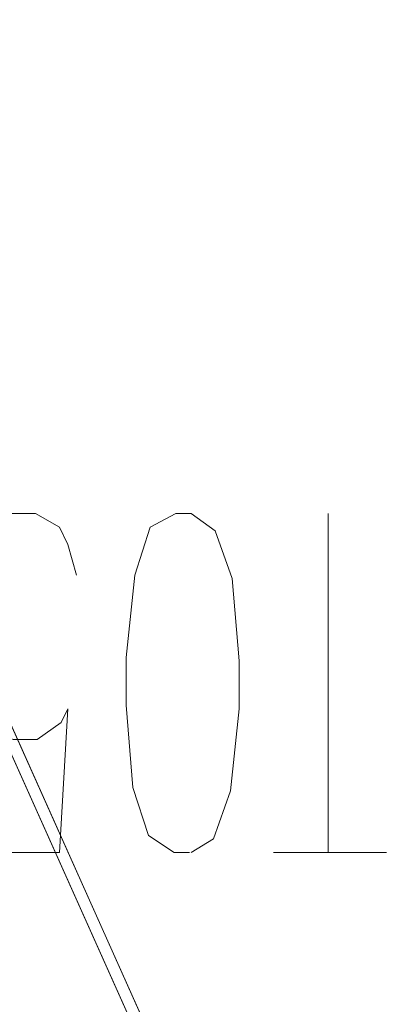
# Model space of a CAD drawing. Units: metres. Extents: x 1.55 to 3.77, y -2.83 to -0.48.
# Drawn here: x 2.64 to 2.69, y -2 to -1.86 of the extents above; entities that cross this region are included whole.
import ezdxf

# ---------------------------------------------------------------- set-up
doc = ezdxf.new("R2010")
doc.units = ezdxf.units.M
doc.header["$MEASUREMENT"] = 0

# ---------------------------------------------------------------- blocks, each defined once
blk = doc.blocks.new('56b08645-be59-4a30-9aa2-f5f57f84e7af')
at = {"color": 18, "lineweight": 9, "true_color": 0x000000}
blk.add_line((2.67152, -2.03463), (2.56818, -1.80387), dxfattribs=at)
at = {"color": 9, "lineweight": 9, "true_color": 0xc0c0c0}
for p, q in [((2.68428, -1.97832), (2.68428, -1.92882)), ((2.69278, -1.97832), (2.67628, -1.97832))]:
    blk.add_line(p, q, dxfattribs=at)
at = {"color": 18, "lineweight": 9, "true_color": 0x000000}
for points in [[(2.56031, -1.80739), (2.56662, -1.80456), (2.67171, -2.03923), (2.85185, -1.9586), (2.74502, -1.72004), (2.85185, -1.9586)], [(2.67152, -2.03463), (2.66996, -2.03533), (2.56662, -1.80456), (2.56818, -1.80387), (2.67152, -2.03463), (2.66996, -2.03533), (2.56487, -1.80067), (2.74502, -1.72004), (2.56175, -1.80206)], [(2.74208, -1.72603), (2.56662, -1.80456), (2.56487, -1.80067), (2.67171, -2.03923), (2.85185, -1.9586)], [(2.67171, -2.03923), (2.56487, -1.80067), (2.52588, -1.81812), (2.53219, -1.81529)], [(2.56662, -1.80456), (2.56487, -1.80067), (2.67171, -2.03923), (2.66996, -2.03533)], [(2.66996, -2.03533), (2.56662, -1.80456), (2.56818, -1.80387), (2.53274, -1.81973)]]:
    blk.add_lwpolyline(points, dxfattribs=at)
at = {"color": 9, "lineweight": 9, "true_color": 0xc0c0c0}
for points in [[(2.63352, -1.97832), (2.64502, -1.97832), (2.64627, -1.95732), (2.64527, -1.95932), (2.64177, -1.96182), (2.63827, -1.96182), (2.63452, -1.95982), (2.63227, -1.95482), (2.63102, -1.94782), (2.63102, -1.94332), (2.63202, -1.93582), (2.63427, -1.93132), (2.63802, -1.92882), (2.64152, -1.92882), (2.64502, -1.93082), (2.64627, -1.93332), (2.64752, -1.93782)], [(2.66428, -1.97832), (2.66753, -1.97632), (2.67003, -1.96932), (2.67128, -1.95732), (2.67128, -1.95032), (2.67028, -1.93832), (2.66778, -1.93132), (2.66428, -1.92882), (2.66203, -1.92882), (2.65827, -1.93082), (2.65602, -1.93782), (2.65477, -1.94982), (2.65477, -1.95682), (2.65577, -1.96882), (2.65802, -1.97582), (2.66178, -1.97832), (2.66403, -1.97832)]]:
    blk.add_lwpolyline(points, dxfattribs=at)
blk = doc.blocks.new('29ed62f3-d753-4c1f-b681-00f5e5bdacee')
blk.add_blockref('56b08645-be59-4a30-9aa2-f5f57f84e7af', (0, 0))

msp = doc.modelspace()

# ---------------------------------------------------------------- block references
msp.add_blockref('29ed62f3-d753-4c1f-b681-00f5e5bdacee', (0, 0))

doc.saveas('drawing.dxf')
